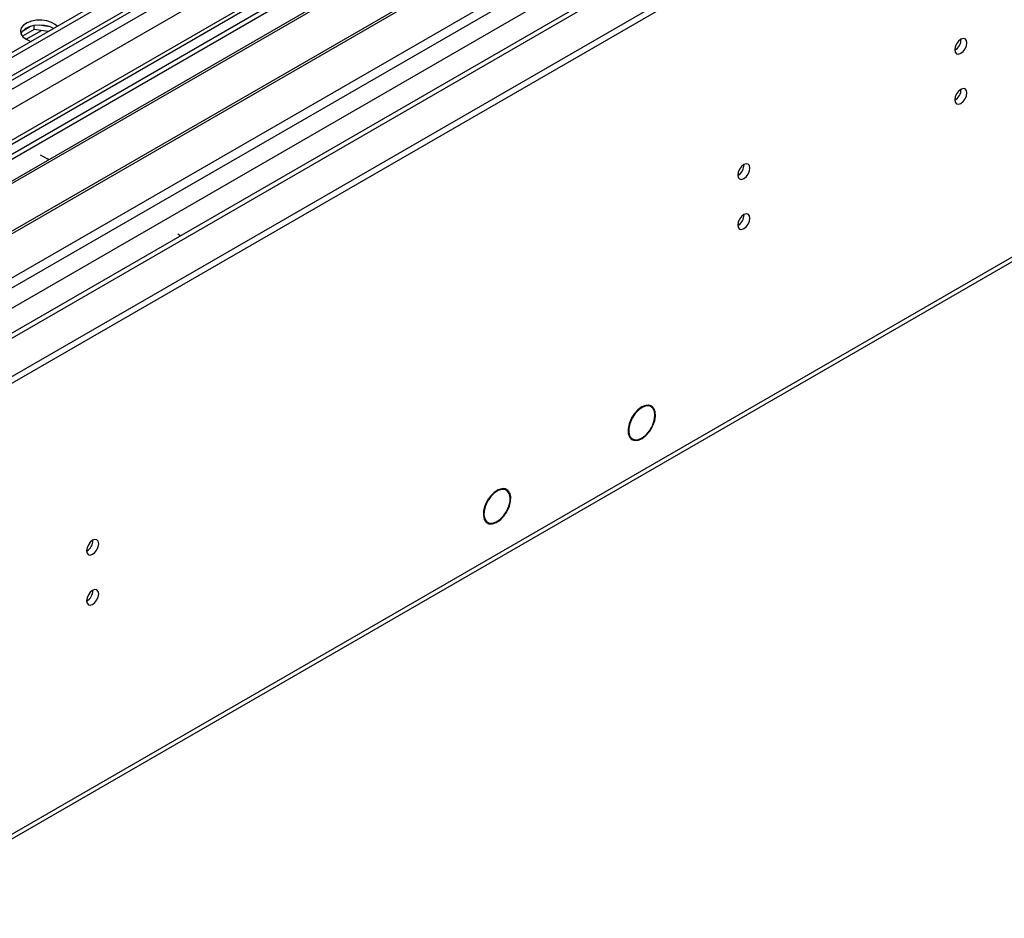
# Model space of a CAD drawing. Units: millimetres. Extents: x 3 to 7983, y 8 to 11294.
# Drawn here: x 2678 to 2918, y 1100 to 1320 of the extents above; entities that cross this region are included whole.
import ezdxf

# ---------------------------------------------------------------- set-up
doc = ezdxf.new("R2010")
doc.units = ezdxf.units.MM
doc.header["$LTSCALE"] = 38

msp = doc.modelspace()

# ---------------------------------------------------------------- linework, layer by layer
at = {"color": 7, "linetype": 'Continuous', "lineweight": 25}
for p, q in [((3073.62, 1541.534), (1753.275, 779.315)), ((3074.68, 1540.922), (1753.275, 778.09)), ((1752.214, 699.51), (3201.253, 1536.022)), ((1753.275, 772.585), (3074.059, 1535.057)), ((1752.214, 697.877), (3201.253, 1534.389)), ((3057.717, 1510.916), (1753.275, 757.877)), ((3081.062, 1477.21), (1753.275, 710.694)), ((2859.72, 1393.151), (2636.981, 1264.566)), ((2859.72, 1391.926), (2638.042, 1263.954)), ((2864.31, 1389.276), (2642.633, 1261.304)), ((2864.828, 1388.977), (2643.15, 1261.005)), ((2874.924, 1383.149), (2653.246, 1255.177)), ((2875.442, 1382.85), (2653.764, 1254.878)), ((2663.144, 1249.463), (2885.883, 1378.047)), ((1745.479, 582.57), (3093.225, 1360.607)), ((2685.085, 1318.129), (2682.45, 1318.537)), ((2681.23, 1317.501), (2678.319, 1315.82)), ((2680.337, 1318.21), (2678.408, 1317.097)), ((2681.23, 1317.501), (2681.23, 1318.423)), ((2684.63, 1316.975), (2681.23, 1317.501)), ((2682.689, 1286.87), (2684.457, 1285.849)), ((2684.787, 1285.639), (2684.457, 1285.849)), ((2716.277, 1267.48), (2717.018, 1267.052)), ((2831.943, 1225.26), (2831.261, 1225.654)), ((2827.098, 1222.333), (2827.207, 1222.293)), ((2827.301, 1222.47), (2827.191, 1222.509)), ((2827.201, 1222.528), (2827.301, 1222.47)), ((2832.204, 1220.498), (2832.314, 1220.458)), ((2832.399, 1220.638), (2832.289, 1220.678)), ((2832.297, 1220.697), (2832.399, 1220.638)), ((2826.711, 1217.773), (2827.393, 1217.379)), ((2796.587, 1204.85), (2795.905, 1205.244)), ((2791.897, 1202.211), (2791.999, 1202.155)), ((2792.099, 1202.328), (2791.998, 1202.384)), ((2791.999, 1202.386), (2792.099, 1202.328)), ((2796.604, 1199.625), (2796.706, 1199.569)), ((2796.803, 1199.744), (2796.701, 1199.8)), ((2796.702, 1199.802), (2796.803, 1199.744)), ((2791.356, 1197.363), (2792.038, 1196.969))]:
    msp.add_line(p, q, dxfattribs=at)
at = {"color": 8, "linetype": 'Continuous', "lineweight": 25}
for p, q in [((3074.68, 1536.431), (1753.275, 773.599)), ((1753.275, 721.757), (3163.599, 1535.92)), ((1753.275, 770.333), (3079.277, 1535.818)), ((3102.081, 1535.512), (1753.275, 756.863)), ((3081.398, 1532.144), (1753.275, 765.434)), ((1753.275, 709.511), (3140.972, 1510.611)), ((1753.275, 716.858), (3092.393, 1489.915)), ((1746.204, 584.172), (3136.729, 1386.906)), ((2679.238, 1315.077), (2682.97, 1317.232))]:
    msp.add_line(p, q, dxfattribs=at)
at = {"color": 7, "linetype": 'Continuous', "lineweight": 25, "flags": 128}
for points in [[(2686.837, 1318.249), (2686.374, 1318.678), (2685.46, 1319.206), (2684.332, 1319.572), (2683.075, 1319.749), (2681.783, 1319.723), (2680.55, 1319.497), (2679.468, 1319.088), (2678.618, 1318.525), (2678.062, 1317.85), (2677.842, 1317.114), (2677.975, 1316.372), (2678.449, 1315.677), (2679.231, 1315.082), (2679.231, 1315.082)], [(2685.948, 1317.735), (2684.918, 1318.186), (2683.714, 1318.46), (2682.427, 1318.537), (2681.153, 1318.41), (2679.985, 1318.089), (2679.01, 1317.598), (2678.3, 1316.974), (2677.96, 1316.408)], [(2679.231, 1315.082), (2680.262, 1314.631), (2680.462, 1314.569)], [(2906.142, 1312.508), (2906.255, 1311.917), (2906.576, 1311.546), (2907.058, 1311.453), (2907.626, 1311.65), (2908.195, 1312.109), (2908.676, 1312.759), (2908.998, 1313.501), (2909.111, 1314.222), (2908.998, 1314.813), (2908.676, 1315.184), (2908.195, 1315.277), (2907.626, 1315.08), (2907.058, 1314.621), (2906.576, 1313.971), (2906.255, 1313.229), (2906.142, 1312.508)], [(2906.142, 1300.26), (2906.255, 1299.669), (2906.576, 1299.298), (2907.058, 1299.205), (2907.626, 1299.402), (2908.195, 1299.861), (2908.676, 1300.511), (2908.998, 1301.253), (2909.111, 1301.974), (2908.998, 1302.565), (2908.676, 1302.935), (2908.195, 1303.029), (2907.626, 1302.832), (2907.058, 1302.373), (2906.576, 1301.723), (2906.255, 1300.981), (2906.142, 1300.26)], [(2853.108, 1281.892), (2853.222, 1281.301), (2853.543, 1280.931), (2854.025, 1280.837), (2854.593, 1281.035), (2855.162, 1281.494), (2855.643, 1282.143), (2855.965, 1282.885), (2856.078, 1283.607), (2855.965, 1284.198), (2855.643, 1284.568), (2855.162, 1284.662), (2854.593, 1284.464), (2854.025, 1284.006), (2853.543, 1283.356), (2853.222, 1282.614), (2853.108, 1281.892)], [(2853.108, 1269.644), (2853.222, 1269.053), (2853.543, 1268.683), (2854.025, 1268.589), (2854.593, 1268.787), (2855.162, 1269.245), (2855.643, 1269.895), (2855.965, 1270.637), (2856.078, 1271.359), (2855.965, 1271.95), (2855.643, 1272.32), (2855.162, 1272.414), (2854.593, 1272.216), (2854.025, 1271.758), (2853.543, 1271.108), (2853.222, 1270.366), (2853.108, 1269.644)], [(2832.399, 1220.638), (2832.827, 1221.825), (2833.018, 1222.974), (2832.958, 1223.999), (2832.651, 1224.824), (2832.121, 1225.385), (2831.407, 1225.642), (2830.562, 1225.574), (2829.65, 1225.188), (2828.74, 1224.511), (2827.899, 1223.596), (2827.191, 1222.509)], [(2832.289, 1220.678), (2832.725, 1221.926), (2832.885, 1223.119), (2832.754, 1224.15), (2832.345, 1224.925), (2831.695, 1225.375), (2830.861, 1225.459), (2829.919, 1225.169), (2828.955, 1224.531), (2828.055, 1223.603), (2827.301, 1222.47)], [(2827.098, 1222.333), (2826.588, 1221.09), (2826.334, 1219.866), (2826.356, 1218.762), (2826.652, 1217.871), (2827.199, 1217.265), (2827.95, 1216.995), (2828.843, 1217.084), (2829.805, 1217.523), (2830.755, 1218.277), (2831.615, 1219.283), (2832.314, 1220.458)], [(2827.207, 1222.293), (2826.719, 1221.102), (2826.475, 1219.929), (2826.495, 1218.871), (2826.779, 1218.016), (2827.303, 1217.436), (2828.022, 1217.177), (2828.878, 1217.262), (2829.8, 1217.684), (2830.711, 1218.407), (2831.535, 1219.372), (2832.204, 1220.498)], [(2796.803, 1199.744), (2797.327, 1200.938), (2797.618, 1202.131), (2797.654, 1203.228), (2797.432, 1204.147), (2796.969, 1204.816), (2796.301, 1205.183), (2795.48, 1205.22), (2794.568, 1204.924), (2793.636, 1204.318), (2792.757, 1203.449), (2791.998, 1202.384)], [(2796.701, 1199.8), (2797.202, 1200.943), (2797.48, 1202.083), (2797.513, 1203.133), (2797.3, 1204.012), (2796.857, 1204.652), (2796.218, 1205.003), (2795.432, 1205.039), (2794.559, 1204.756), (2793.668, 1204.177), (2792.826, 1203.346), (2792.099, 1202.328)], [(2791.897, 1202.211), (2791.339, 1200.996), (2791.02, 1199.775), (2790.966, 1198.645), (2791.182, 1197.697), (2791.65, 1197.008), (2792.332, 1196.634), (2793.174, 1196.603), (2794.107, 1196.919), (2795.057, 1197.557), (2795.947, 1198.465), (2796.706, 1199.569)], [(2791.999, 1202.155), (2791.464, 1200.992), (2791.159, 1199.822), (2791.107, 1198.74), (2791.314, 1197.832), (2791.762, 1197.173), (2792.415, 1196.814), (2793.221, 1196.784), (2794.115, 1197.087), (2795.025, 1197.698), (2795.878, 1198.567), (2796.604, 1199.625)], [(2694.009, 1190.047), (2694.122, 1189.456), (2694.444, 1189.085), (2694.926, 1188.992), (2695.494, 1189.189), (2696.063, 1189.648), (2696.544, 1190.297), (2696.866, 1191.04), (2696.979, 1191.761), (2696.866, 1192.352), (2696.544, 1192.722), (2696.063, 1192.816), (2695.494, 1192.618), (2694.926, 1192.16), (2694.444, 1191.51), (2694.122, 1190.768), (2694.009, 1190.047)], [(2694.009, 1177.798), (2694.122, 1177.207), (2694.444, 1176.837), (2694.926, 1176.743), (2695.494, 1176.941), (2696.063, 1177.399), (2696.544, 1178.049), (2696.866, 1178.791), (2696.979, 1179.513), (2696.866, 1180.104), (2696.544, 1180.474), (2696.063, 1180.568), (2695.494, 1180.37), (2694.926, 1179.912), (2694.444, 1179.262), (2694.122, 1178.52), (2694.009, 1177.798)]]:
    msp.add_lwpolyline(points, dxfattribs=at)
at = {"color": 7, "linetype": 'Continuous', "lineweight": 25}
for centre, radius, start, end in [((2904.66, 1315.078), 3.036, 299.24738, 0.75711), ((2904.661, 1302.829), 3.035, 299.2376, 0.76689), ((2851.627, 1284.462), 3.036, 299.24719, 0.7591), ((2851.628, 1272.214), 3.035, 299.2374, 0.76889), ((2692.53, 1192.615), 3.034, 299.22769, 0.7786), ((2692.53, 1180.367), 3.033, 299.21788, 0.7884)]:
    msp.add_arc(centre, radius, start, end, dxfattribs=at)

doc.saveas('drawing.dxf')
